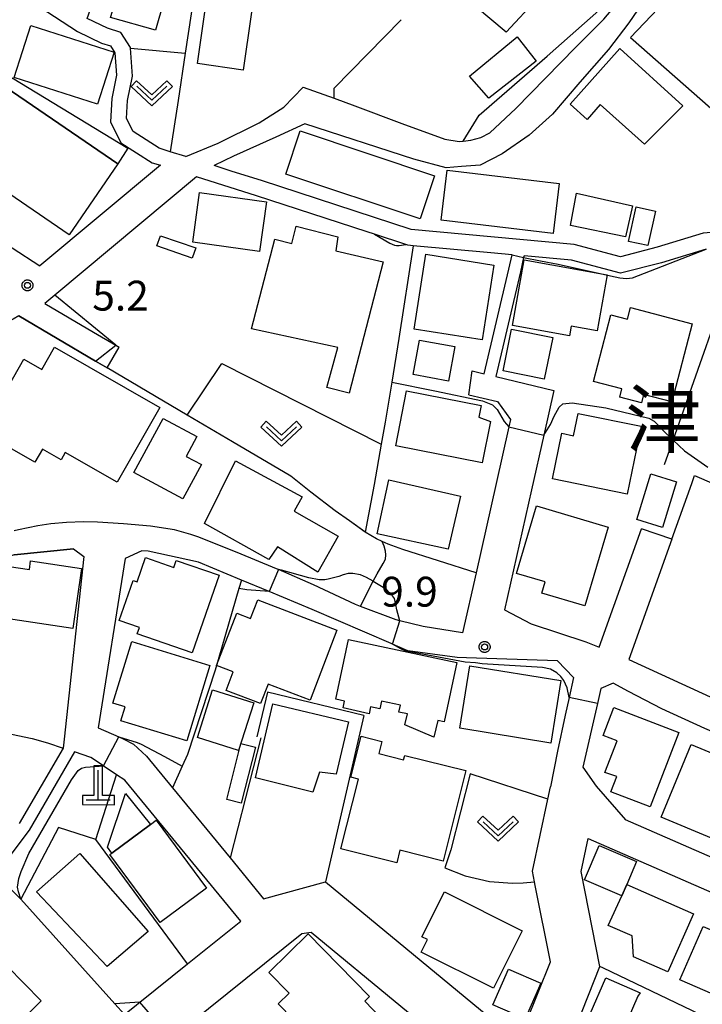
# Model space of a CAD drawing. Extents: x -8000 to -6000, y 91500 to 93001.
# Drawn here: x -7033 to -6947, y 91731 to 91854 of the extents above; entities that cross this region are included whole.
import ezdxf
from ezdxf.enums import TextEntityAlignment as Align

# ---------------------------------------------------------------- set-up
doc = ezdxf.new("R2010")
doc.units = 0
for name, color, linetype in [('2101000', 7, 'Continuous'), ('2101001', 8, 'Continuous'), ('3001000', 4, 'Continuous'), ('3003000', 7, 'Continuous'), ('4201000', 7, 'Continuous'), ('6110000', 1, 'Continuous'), ('6130000', 3, 'Continuous'), ('6301000', 3, 'Continuous'), ('6313000', 3, 'Continuous'), ('7101000', 2, 'Continuous'), ('7101001', 8, 'Continuous'), ('7102000', 6, 'Continuous'), ('7102001', 8, 'Continuous'), ('7312000', 1, 'Continuous'), ('8114000', 5, 'Continuous'), ('CLIP_BOX', 4, 'Continuous')]:
    doc.layers.add(name, color=color, linetype=linetype)
doc.styles.add('Dm_Anotation', font='txt.shx', dxfattribs={"bigfont": 'PSCDM.shx'})
doc.styles.add('PlotAnnotation', font='MS Gothic.ttf')

# ---------------------------------------------------------------- blocks, each defined once
blk = doc.blocks.new('420100')
at = {"layer": '4201000'}
for points in [[(0, 0), (0, 1.5)], [(0.6, 0), (-0.6, 0)]]:
    blk.add_lwpolyline(points, dxfattribs=at)
at = {"layer": 'CLIP_BOX'}
blk.add_lwpolyline([(-0.784, -0.224), (0.823, -0.227), (0.823, 0.233), (0.219, 0.233), (0.219, 1.731), (-0.218, 1.731), (-0.218, 0.233), (-0.785, 0.233)], close=True, dxfattribs=at)
blk = doc.blocks.new('631300')
at = {"layer": '6313000'}
blk.add_lwpolyline([(0.75, 0.35), (0, -0.35), (-0.75, 0.35)], dxfattribs=at)
at = {"layer": 'CLIP_BOX'}
blk.add_lwpolyline([(1.033, 0.34), (0.76, 0.633), (0, -0.076), (-0.76, 0.633), (-1.033, 0.34), (0, -0.624)], close=True, dxfattribs=at)
blk = doc.blocks.new('731200')
at = {"layer": '7312000'}
blk.add_circle((0, 0), 0.15, dxfattribs=at)
at = {"layer": 'CLIP_BOX'}
blk.add_lwpolyline([(-0.209, -0.178), (-0.219, -0.166), (-0.237, -0.14), (-0.251, -0.113), (-0.258, -0.094), (-0.265, -0.075), (-0.269, -0.057), (-0.273, -0.031), (-0.275, -0.008), (-0.274, 0.024), (-0.27, 0.054), (-0.266, 0.071), (-0.261, 0.088), (-0.255, 0.104), (-0.246, 0.124), (-0.239, 0.136), (-0.228, 0.154), (-0.219, 0.166), (-0.202, 0.187), (-0.189, 0.199), (-0.169, 0.217), (-0.151, 0.23), (-0.135, 0.239), (-0.113, 0.251), (-0.101, 0.256), (-0.082, 0.262), (-0.056, 0.269), (-0.04, 0.272), (-0.016, 0.275), (0.004, 0.275), (0.022, 0.274), (0.042, 0.272), (0.065, 0.267), (0.079, 0.264), (0.108, 0.253), (0.121, 0.247), (0.143, 0.235), (0.16, 0.224), (0.18, 0.208), (0.194, 0.194), (0.206, 0.182), (0.222, 0.162), (0.233, 0.146), (0.249, 0.116), (0.257, 0.097), (0.264, 0.075), (0.269, 0.057), (0.273, 0.032), (0.275, 0.014), (0.275, -0.008), (0.274, -0.023), (0.271, -0.048), (0.267, -0.067), (0.261, -0.088), (0.249, -0.117), (0.23, -0.151), (0.219, -0.166), (0.204, -0.184), (0.189, -0.199), (0.172, -0.215), (0.154, -0.228), (0.136, -0.239), (0.124, -0.246), (0.107, -0.253), (0.09, -0.26), (0.071, -0.266), (0.044, -0.271), (0.028, -0.274), (0.009, -0.275), (-0.009, -0.275), (-0.024, -0.274), (-0.041, -0.272), (-0.063, -0.268), (-0.086, -0.261), (-0.101, -0.256), (-0.115, -0.25), (-0.133, -0.241), (-0.148, -0.231), (-0.17, -0.216), (-0.182, -0.206), (-0.197, -0.192)], close=True, dxfattribs=at)

msp = doc.modelspace()

# ---------------------------------------------------------------- linework, layer by layer
at = {"layer": '2101000', "flags": 128}
for points in [[(-7012.26, 91836.96), (-7014.22, 91837.58), (-7015.63, 91838.03), (-7018.88, 91840.1), (-7019.7, 91841.74), (-7019.57, 91844.01), (-7018.97, 91847.06), (-7019.2, 91850.56), (-7019.21, 91850.64), (-7020.43, 91852.55), (-7022.08, 91853.09), (-7024.63, 91854.3), (-7019.94, 91867.52), (-7025.58, 91872.95)], [(-7051.92, 91839.35), (-7040.5, 91858.93), (-7039.13, 91861.31), (-7025.86, 91852.67), (-7022.83, 91851.22), (-7021.73, 91850.87), (-7021.17, 91849.99), (-7020.98, 91847.19), (-7021.56, 91844.26), (-7021.73, 91841.32), (-7020.42, 91838.71), (-7016.49, 91836.2), (-7015.45, 91835.87), (-7030.59, 91823.24)], [(-7012.26, 91836.96), (-7008.21, 91838.63), (-7003.06, 91841.21), (-6999.97, 91843.16), (-6997.54, 91845.68), (-6993.66, 91844.28), (-6991.05, 91843.35), (-6985.15, 91841.13), (-6979.76, 91839.16), (-6977.97, 91838.86), (-6977.45, 91838.92), (-6976.51, 91839.03), (-6975.25, 91839.35), (-6974.1, 91839.94), (-6970.85, 91843.01), (-6963.37, 91850.65), (-6959.8, 91854.21), (-6958.65, 91855.61), (-6958.15, 91856.57), (-6957.87, 91857.42)], [(-6955.04, 91856.14), (-6956.69, 91853.76), (-6959.22, 91850.4), (-6962.8, 91846.29), (-6966.26, 91842.28), (-6969.17, 91839.67), (-6972.56, 91837.3), (-6975.33, 91835.9), (-6977.68, 91835.72), (-6979.59, 91835.57), (-6983.67, 91836.65), (-6997.33, 91841.09), (-7000.99, 91839.39), (-7006.27, 91837.03), (-7008.69, 91835.83)], [(-7051.48, 91836.82), (-7030.59, 91823.24)], [(-6940.69, 91827.89), (-6947.34, 91827.34), (-6953.1, 91825.58), (-6957.7, 91824.39), (-6963.52, 91825.92), (-6983.99, 91827.81), (-7002.79, 91833.96), (-7006.43, 91835.11), (-7008.69, 91835.83)], [(-6976.33, 91810.07), (-6974.81, 91809.7), (-6971.74, 91822.85), (-6971.33, 91824.63), (-6973.97, 91824.87), (-6983.72, 91825.78), (-6984.4, 91825.84), (-6984.66, 91825.93), (-6988.58, 91827.21), (-6989.52, 91827.52), (-7003.4, 91832.05), (-7010.92, 91834.44), (-7028.72, 91819.59), (-7029.98, 91818.54), (-7023.85, 91814.94), (-7021.07, 91813.31), (-7020.62, 91813.05)], [(-6946.96, 91825.36), (-6952.56, 91823.65), (-6957.7, 91822.33), (-6963.87, 91823.95), (-6969.82, 91824.5), (-6969.87, 91824.29), (-6970.28, 91822.52), (-6973.35, 91809.35), (-6966.08, 91807.6), (-6967.34, 91802.01), (-6968.89, 91795.14), (-6972.28, 91780.08), (-6968.94, 91778.33), (-6962.06, 91776.06), (-6960.38, 91775.39)], [(-7033.24, 91816.97), (-7023.59, 91811.31), (-7022.14, 91810.46)], [(-6976.73, 91807.08), (-6973.16, 91806.22), (-6971.51, 91803.97), (-6971.72, 91803.04), (-6973.32, 91795.95), (-6975.85, 91784.72), (-6977.54, 91777.22)], [(-6977.54, 91777.22), (-6982.49, 91777.98), (-6985.4, 91778.72), (-6985.88, 91778.85), (-6990.34, 91780.52), (-6990.99, 91780.76), (-6996.25, 91783.21), (-7000.63, 91785.14), (-7000.89, 91785.25), (-7005.83, 91787.3), (-7009.09, 91788.6), (-7010.65, 91789.19)], [(-6951.27, 91788.96), (-6956.68, 91773.85), (-6942.37, 91767.29), (-6942.05, 91767.14)], [(-7033.79, 91787), (-7026.38, 91787.75), (-7025.08, 91786.8), (-7027.55, 91763.87), (-7027.67, 91762.74), (-7033.18, 91753.28)], [(-7017.8, 91787.51), (-7019.89, 91786.55), (-7023.25, 91765.27), (-7020.69, 91764.13), (-7020.14, 91763.88), (-7018.85, 91763.21), (-7017.21, 91761.71)], [(-6963.6, 91771.61), (-6965.61, 91773.68), (-6977.05, 91774.07), (-6978.2, 91774.11), (-6984.4, 91774.96), (-6986.35, 91775.8), (-6986.48, 91775.86), (-6996.42, 91780.14), (-7001.82, 91782.38), (-7005.29, 91783.82), (-7010.69, 91786.06), (-7017.01, 91787.47), (-7017.8, 91787.51)], [(-6963.6, 91771.61), (-6964.17, 91769.09), (-6964.67, 91766.85), (-6965.64, 91762.34), (-6966.52, 91757.86)], [(-6933.85, 91759.64), (-6941.53, 91762.75), (-6947.15, 91765.19), (-6952.54, 91767.68), (-6956.71, 91769.83), (-6958.65, 91770.87), (-6960.17, 91770.23), (-6960.6, 91768.35), (-6962.43, 91760.33)], [(-7029.49, 91721.65), (-7028.76, 91722.24), (-7019.95, 91729.31), (-7018.45, 91730.51), (-7018.03, 91730.85), (-7012.05, 91735.65), (-7005.36, 91741.02), (-7019.92, 91758.71), (-7020.96, 91759.4), (-7022.52, 91760.44), (-7022.61, 91760.5), (-7024.18, 91761.55), (-7026.22, 91762.25), (-7031.93, 91752.45), (-7036.17, 91746.86), (-7039.14, 91742.94), (-7039.72, 91742.17), (-7045.17, 91737.1), (-7047.56, 91734.87), (-7033.37, 91721.22), (-7030.18, 91721.1), (-7029.49, 91721.65)], [(-7017.21, 91761.71), (-7013.93, 91757.73), (-7006.72, 91748.96), (-7002.5, 91743.83), (-6994.73, 91745.94), (-6972.65, 91727.71), (-6969.6, 91728.21), (-6966.52, 91735.91), (-6968.42, 91745.48), (-6968.52, 91745.96), (-6968.78, 91747.29), (-6966.85, 91756.31), (-6966.52, 91757.86)], [(-6962.43, 91760.33), (-6960.78, 91757.97), (-6957.08, 91753.73)], [(-6911.11, 91733.64), (-6957.08, 91753.73)], [(-6963.25, 91727.92), (-6960.29, 91735.33), (-6962.65, 91747.24), (-6961.76, 91751.41), (-6913.57, 91730.35), (-6921.76, 91702.53), (-6922.71, 91699.32)], [(-7013.14, 91702.52), (-7013.48, 91702.83), (-7025.5, 91713.68), (-7026.19, 91714.3), (-7026.26, 91714.37), (-7026.23, 91716.58), (-7025.72, 91716.99), (-7025.45, 91717.21), (-7015.42, 91725.25), (-7014.52, 91725.97), (-7014.12, 91726.29), (-6997.72, 91739.45), (-6996.54, 91739.65), (-6974.04, 91721.07), (-6966.06, 91722.82), (-6965.22, 91723)]]:
    msp.add_lwpolyline(points, dxfattribs=at)
at = {"layer": '2101001', "flags": 128}
for points in [[(-7022.14, 91810.46), (-7020.62, 91813.05)], [(-6976.73, 91807.08), (-6976.33, 91810.07)], [(-7010.65, 91789.19), (-7011.62, 91789.56), (-7013.7, 91790.12), (-7016.72, 91790.6), (-7020.1, 91790.9), (-7023.35, 91791.08), (-7025.11, 91791.13), (-7027.23, 91791.05), (-7029.2, 91790.89), (-7030.83, 91790.63), (-7033.26, 91790.14), (-7033.81, 91790.02)], [(-6960.38, 91775.39), (-6955.07, 91790.24)], [(-6951.27, 91788.96), (-6955.07, 91790.24)]]:
    msp.add_lwpolyline(points, dxfattribs=at)
at = {"layer": '3001000', "flags": 128}
for points in [[(-6972.71, 91874.22), (-6962.86, 91877.5), (-6961.63, 91872.33), (-6967.73, 91869.73), (-6970.54, 91866.66), (-6964.1, 91861.16), (-6972.05, 91852.6), (-6983.63, 91862.28), (-6975.25, 91871.64), (-6973.57, 91870.23), (-6972.04, 91871.69)], [(-7021.73, 91854.44), (-7018.44, 91864.75), (-7013.09, 91863.2), (-7016.09, 91852.85)], [(-7010.79, 91848.63), (-7008.41, 91865.36), (-7005.87, 91865), (-7006.29, 91861.99), (-7003.12, 91861.54), (-7005.07, 91847.82)], [(-7031.71, 91853.4), (-7021.27, 91850.08), (-7023.34, 91843.55), (-7033.79, 91846.87)], [(-6976.68, 91847.06), (-6970.68, 91851.98), (-6968.29, 91848.93), (-6974.22, 91844.29)], [(-6957.79, 91850.55), (-6949.91, 91843.32), (-6954.69, 91838.53), (-6960.27, 91843.5), (-6961.92, 91841.64), (-6964.05, 91843.53)], [(-7035.21, 91845.91), (-7034.82, 91845.64), (-7020.8, 91836.07), (-7026.9, 91827.14), (-7041.31, 91836.98)], [(-6982.86, 91829.16), (-6999.7, 91834.78), (-6997.9, 91840.18), (-6981.06, 91834.56)], [(-6979.46, 91835.25), (-6965.43, 91833.6), (-6966.17, 91827.32), (-6980.21, 91828.98)], [(-7010.53, 91832.45), (-7002.16, 91831.28), (-7003.03, 91825.06), (-7011.4, 91826.23)], [(-6963.22, 91832.39), (-6956.21, 91830.79), (-6957.1, 91826.89), (-6964.01, 91828.3)], [(-6953.34, 91830.12), (-6954.29, 91825.8), (-6956.7, 91826.33), (-6955.75, 91830.65)], [(-7001.1, 91826.61), (-6998.97, 91826.06), (-6998.4, 91828.24), (-6993.17, 91826.89), (-6993.43, 91825.14), (-6987.48, 91823.77), (-6991.75, 91807.26), (-6994.56, 91807.98), (-6993.19, 91813), (-7004.01, 91815.36)], [(-7015.46, 91827.03), (-7011.03, 91825.5), (-7011.47, 91824.22), (-7015.91, 91825.75)], [(-6982.14, 91824.71), (-6973.6, 91823.36), (-6975.08, 91813.97), (-6983.62, 91815.32)], [(-6971.28, 91815.76), (-6969.81, 91823.99), (-6959.37, 91822.12), (-6960.63, 91815.12), (-6963.9, 91815.7), (-6964.12, 91814.48)], [(-6954.82, 91807.11), (-6955.09, 91806.05), (-6957.81, 91806.76), (-6957.54, 91807.82), (-6961.09, 91808.75), (-6958.91, 91817.1), (-6956.85, 91816.56), (-6956.47, 91818.01), (-6948.73, 91815.99), (-6951.29, 91806.18)], [(-7028.74, 91813.06), (-7015.53, 91805.49), (-7020.9, 91796.12), (-7027.39, 91799.84), (-7027.91, 91798.93), (-7030.26, 91800.27), (-7031.22, 91798.6), (-7037.83, 91802.39), (-7032.59, 91811.53), (-7030.35, 91810.25)], [(-6984.57, 91807.58), (-6975.19, 91805.74), (-6975.48, 91804.28), (-6974.05, 91803.73), (-6975.07, 91798.54), (-6985.93, 91800.67)], [(-7012.64, 91794), (-7018.78, 91797.31), (-7015.11, 91804.11), (-7010.89, 91801.84), (-7012.24, 91799.35), (-7010.31, 91798.31)], [(-6955.12, 91803.12), (-6956.87, 91794.6), (-6966.27, 91796.52), (-6965.1, 91802.24), (-6963.6, 91801.94), (-6963.03, 91804.74)], [(-6995.69, 91784.82), (-7000.77, 91787.98), (-7001.85, 91786.41), (-7009.92, 91790.94), (-7006.02, 91798.79), (-6997.67, 91794.27), (-6998.69, 91792.45), (-6993.15, 91789.34)], [(-6977.79, 91794.36), (-6979.34, 91787.69), (-6988.27, 91789.62), (-6986.8, 91796.42)], [(-6959.25, 91790.47), (-6962.2, 91780.57), (-6967.61, 91782.18), (-6967.19, 91783.59), (-6970.77, 91784.66), (-6968.24, 91793.15)], [(-7008.1, 91784.42), (-7011.47, 91774.7), (-7018.38, 91777.09), (-7018.1, 91777.89), (-7020.63, 91778.77), (-7018.89, 91783.78), (-7018.38, 91783.6), (-7017.33, 91786.64), (-7013.76, 91785.4), (-7013.46, 91786.28)], [(-7026.46, 91777.76), (-7039.05, 91779.63), (-7038.35, 91784.31), (-7036.99, 91784.11), (-7036.85, 91785.06), (-7035.68, 91784.88), (-7035.56, 91785.7), (-7031.9, 91785.16), (-7031.75, 91786.22), (-7025.35, 91785.26)], [(-7003.24, 91781.36), (-6993.3, 91777.55), (-6996.67, 91768.76), (-7001.94, 91770.78), (-7002.88, 91768.32), (-7007.21, 91769.98), (-7006.33, 91772.29), (-7008.41, 91773.09), (-7005.88, 91779.67), (-7004.14, 91779)], [(-7019.06, 91776.1), (-7009.24, 91773.12), (-7012.12, 91763.63), (-7020.41, 91766.15), (-7019.88, 91767.9), (-7021.41, 91768.36)], [(-6991.84, 91776.37), (-6978.25, 91773.46), (-6979.84, 91766.05), (-6980.63, 91766.22), (-6981.13, 91764.1), (-6984.79, 91765.64), (-6984.45, 91767.03), (-6985.52, 91767.26), (-6985.33, 91768.14), (-6987.69, 91768.64), (-6987.9, 91767.68), (-6989.07, 91767.93), (-6989.27, 91767.03), (-6992.54, 91767.77), (-6992.35, 91768.63), (-6993.44, 91768.87)], [(-6976.63, 91773.06), (-6965.2, 91771.2), (-6966.47, 91763.37), (-6977.9, 91765.22)], [(-7010.82, 91764.08), (-7008.9, 91770.06), (-7003.74, 91768.4), (-7005.66, 91762.42)], [(-7003.51, 91759), (-7001.33, 91768.3), (-6991.87, 91766.02), (-6993.41, 91759.45), (-6995.48, 91759.72), (-6996.32, 91757.2)], [(-6958.92, 91757.26), (-6958.19, 91759.16), (-6959.69, 91759.67), (-6958.13, 91763.63), (-6959.91, 91764.31), (-6958.55, 91767.83), (-6950.41, 91764.7), (-6954, 91755.37)], [(-6977.14, 91759.91), (-6979.98, 91748.56), (-6985.4, 91749.92), (-6985.8, 91748.33), (-6992.8, 91750.08), (-6990.61, 91758.83), (-6991.57, 91759.08), (-6990.28, 91764.23), (-6987.68, 91763.58), (-6988.06, 91762.05), (-6984.93, 91761.26), (-6984.79, 91761.82)], [(-6952.63, 91754.05), (-6948.83, 91763.19), (-6942.49, 91760.56), (-6946.29, 91751.42)], [(-7015.48, 91740.86), (-7021.79, 91749.38), (-7021.57, 91749.54), (-7016.7, 91753.14), (-7015.98, 91753.68), (-7009.67, 91745.16)], [(-7025.55, 91749.52), (-7017.01, 91739.72), (-7022.12, 91735.32), (-7031, 91744.7)], [(-6979.81, 91744.68), (-6970.05, 91739.79), (-6973.65, 91732.59), (-6982.73, 91737.14), (-6981.94, 91738.72), (-6982.63, 91739.07)], [(-6956.92, 91745.63), (-6948.56, 91741.94), (-6951.78, 91734.64), (-6956.1, 91736.54), (-6956.25, 91739.18), (-6959.26, 91740.46), (-6957.56, 91744.21)], [(-7035.33, 91726.15), (-7040.95, 91731.85), (-7041.89, 91730.93), (-7044.86, 91733.95), (-7039, 91739.73), (-7030.41, 91731.01)], [(-6947.34, 91740.36), (-6940.33, 91737.32), (-6943.25, 91730.6), (-6950.26, 91733.64)], [(-6991.54, 91721.3), (-7000.68, 91730.64), (-6999.31, 91731.98), (-7001.86, 91734.59), (-6996.92, 91739.44), (-6989.2, 91731.55), (-6989.8, 91730.96), (-6987.82, 91728.94), (-6988.94, 91727.85), (-6986.94, 91725.8)]]:
    msp.add_lwpolyline(points, close=True, dxfattribs=at)
at = {"layer": '3003000', "flags": 128}
for points in [[(-7034.82, 91845.64), (-7034.04, 91846.84), (-7019.56, 91838.04), (-7020.8, 91836.07)], [(-6966.22, 91814.25), (-6967.29, 91809.02), (-6972.46, 91810.08), (-6971.39, 91815.31)], [(-6979.32, 91808.78), (-6983.75, 91809.61), (-6982.95, 91813.94), (-6978.51, 91813.12)], [(-6950.67, 91796.13), (-6952.43, 91790.44), (-6955.67, 91791.44), (-6953.91, 91797.14)], [(-7007.13, 91756.27), (-7005.35, 91763.31), (-7003.54, 91762.85), (-7005.32, 91755.82)], [(-7021.57, 91749.54), (-7022.09, 91750.32), (-7019.84, 91757.03), (-7016.7, 91753.14)], [(-6960.4, 91750.5), (-6955.7, 91748.49), (-6956.92, 91745.63), (-6957.56, 91744.21), (-6962.24, 91746.21)], [(-6967.72, 91733.22), (-6969.67, 91728.75), (-6973.74, 91730.53), (-6971.79, 91735)], [(-6955.26, 91732.02), (-6955.54, 91731.59), (-6957.3, 91727.55), (-6961.52, 91729.39), (-6959.56, 91733.9)]]:
    msp.add_lwpolyline(points, close=True, dxfattribs=at)
at = {"layer": '6110000', "flags": 128}
for points in [[(-7009.56, 91868.33), (-7012.34, 91849.96), (-7013.24, 91844.02), (-7014.22, 91837.58)], [(-6977.45, 91838.92), (-6975.44, 91842.18), (-6966.93, 91849.58), (-6960.42, 91855.31)], [(-7010.92, 91834.44), (-7028.72, 91819.59), (-7029.98, 91818.54)], [(-6988.58, 91827.21), (-6989.52, 91827.52), (-7003.4, 91832.05), (-7010.92, 91834.44)], [(-6983.72, 91825.78), (-6985.52, 91814.12), (-6986.43, 91808.67), (-6987.26, 91803.64), (-6987.74, 91800.86), (-6988.61, 91795.82), (-6989.74, 91789.83)], [(-6971.33, 91824.63), (-6973.97, 91824.87), (-6983.72, 91825.78), (-6984.4, 91825.84), (-6984.66, 91825.93)], [(-7022.14, 91810.46), (-7023.59, 91811.31), (-7033.24, 91816.97)], [(-6999.1, 91796.88), (-7006.41, 91801.19), (-7012.08, 91804.53), (-7022.14, 91810.46)], [(-6975.85, 91784.72), (-6980.55, 91786.22), (-6985.04, 91787.68), (-6986.87, 91788.33), (-6987.62, 91788.67), (-6988.32, 91788.98), (-6989.74, 91789.83), (-6989.82, 91789.88), (-6991.74, 91791.27), (-6993.51, 91792.53), (-6996.56, 91794.84), (-6999.1, 91796.88)], [(-7026.38, 91787.75), (-7033.79, 91787), (-7038.36, 91785.5)], [(-7005.29, 91783.82), (-7005.6, 91782.76), (-7008.6, 91772.53), (-7012.07, 91761.94), (-7012.72, 91760.48), (-7013.93, 91757.73)], [(-6933.85, 91759.64), (-6941.53, 91762.75), (-6947.15, 91765.19), (-6952.54, 91767.68), (-6956.71, 91769.83), (-6958.65, 91770.87), (-6960.17, 91770.23), (-6960.6, 91768.35), (-6962.43, 91760.33)], [(-7032.99, 91743.78), (-7021.17, 91730.66), (-7019.95, 91729.31)]]:
    msp.add_lwpolyline(points, dxfattribs=at)
at = {"layer": '6130000', "flags": 128}
for points in [[(-6940.51, 91858.44), (-6945.27, 91863.72), (-6956.45, 91851.9), (-6940.82, 91838.16)], [(-6993.66, 91844.28), (-6993.67, 91845.55), (-6985.24, 91854.11)], [(-6952.18, 91798.31), (-6951.09, 91801.4), (-6942.53, 91825.73)], [(-6948.41, 91796.96), (-6932.69, 91790.16), (-6930.85, 91789.37), (-6929.08, 91788.6), (-6921.11, 91805.74)], [(-7010.65, 91789.19), (-7011.62, 91789.56), (-7013.7, 91790.12), (-7016.72, 91790.6), (-7020.1, 91790.9), (-7023.35, 91791.08), (-7025.11, 91791.13), (-7027.23, 91791.05), (-7029.2, 91790.89), (-7030.83, 91790.63), (-7033.26, 91790.14), (-7033.81, 91790.02)], [(-6960.38, 91775.39), (-6955.07, 91790.24)], [(-6990.34, 91780.52), (-6989.38, 91782.48), (-6988.76, 91783.67), (-6988.27, 91784.59), (-6987.48, 91785.89), (-6987.21, 91786.43), (-6987.16, 91786.98), (-6987.2, 91787.46), (-6987.36, 91788.09), (-6987.62, 91788.67)], [(-6989.92, 91766.84), (-6994.73, 91745.94)], [(-7002.86, 91764.02), (-7006.72, 91748.96)], [(-7012.05, 91735.65), (-7023.55, 91751.25), (-7020.96, 91759.4)], [(-6926.01, 91694.69), (-6935.59, 91698.26), (-6936.43, 91698.57), (-6928.52, 91720.11), (-6959.87, 91735.13), (-6960.29, 91735.33)]]:
    msp.add_lwpolyline(points, dxfattribs=at)
at = {"layer": '6301000', "flags": 128}
for points in [[(-7019.2, 91850.56), (-7012.34, 91849.96)], [(-7012.08, 91804.53), (-7007.74, 91810.98)], [(-7007.74, 91810.98), (-6987.74, 91800.86)], [(-6951.27, 91788.96), (-6948.77, 91795.95), (-6948.41, 91796.96)], [(-6989.92, 91766.84), (-7002.01, 91769.77), (-7003.37, 91764.14)], [(-7041.22, 91765.23), (-7040.08, 91765.14), (-7039.12, 91765.12), (-7037.6, 91765.07), (-7036.09, 91764.85), (-7034.15, 91764.5), (-7031.57, 91763.93), (-7029.62, 91763.41), (-7027.67, 91762.74)], [(-6966.85, 91756.31), (-6976.57, 91759.51), (-6979.02, 91749.98), (-6979.76, 91747.72), (-6977.21, 91746.7), (-6974.16, 91745.98), (-6971.25, 91745.77), (-6969.95, 91745.83), (-6968.52, 91745.96)], [(-7023.55, 91751.25), (-7028.24, 91752.77), (-7032.99, 91743.78), (-7036.17, 91746.86)]]:
    msp.add_lwpolyline(points, dxfattribs=at)
at = {"layer": '7101000', "flags": 128}
for points in [[(-6985.4, 91778.72), (-6985.77, 91780.07), (-6985.91, 91780.74), (-6986.09, 91781.53), (-6986.33, 91781.85), (-6986.73, 91782.28), (-6987.09, 91782.62), (-6988.74, 91783.66), (-6988.76, 91783.67), (-6989.61, 91784.16), (-6990.34, 91784.46), (-6991.31, 91784.63), (-6991.88, 91784.63), (-6992.51, 91784.46), (-6993.05, 91784.26), (-6994.41, 91783.93), (-6994.81, 91783.86), (-6995.52, 91783.86), (-6996.83, 91784.1), (-7000.25, 91785.07), (-7000.63, 91785.14)], [(-7001.82, 91782.38), (-7004.63, 91782.58), (-7005.6, 91782.76)], [(-6964.17, 91769.09), (-6964.4, 91770.31), (-6964.82, 91771.2), (-6965.22, 91771.73), (-6965.72, 91772.17), (-6966.49, 91772.63), (-6967.52, 91772.87), (-6975.08, 91773.33), (-6975.9, 91773.42), (-6977.19, 91773.54), (-6980.55, 91774.14), (-6984.36, 91774.85), (-6984.69, 91774.94), (-6985.05, 91775.08), (-6985.3, 91775.21), (-6986.35, 91775.8)], [(-7020.69, 91764.13), (-7018.37, 91763.46), (-7017.86, 91763.22), (-7014.96, 91761.7), (-7012.72, 91760.48)], [(-7032.99, 91743.78), (-7033.28, 91744.69), (-7033.38, 91745.29), (-7033.24, 91746.36), (-7032.91, 91747.26), (-7031.97, 91749.49), (-7026.61, 91758.77), (-7025.77, 91759.91), (-7025.35, 91760.22), (-7024.87, 91760.33), (-7024.28, 91760.38), (-7022.61, 91760.5)], [(-7018.03, 91730.85), (-7021.17, 91730.66)]]:
    msp.add_lwpolyline(points, dxfattribs=at)
at = {"layer": '7101001', "flags": 128}
for points in [[(-7000.63, 91785.14), (-7001.82, 91782.38)], [(-7005.6, 91782.76), (-7008.6, 91772.53), (-7012.07, 91761.94), (-7012.72, 91760.48)], [(-6986.35, 91775.8), (-6985.4, 91778.72)], [(-6907.86, 91749.46), (-6929.11, 91757.77), (-6933.85, 91759.64), (-6941.53, 91762.75), (-6947.15, 91765.19), (-6952.54, 91767.68), (-6956.71, 91769.83), (-6958.65, 91770.87), (-6960.17, 91770.23), (-6960.6, 91768.35)], [(-6960.6, 91768.35), (-6964.17, 91769.09)], [(-7022.61, 91760.5), (-7020.69, 91764.13)], [(-7021.17, 91730.66), (-7032.99, 91743.78)], [(-7014.12, 91726.29), (-7018.03, 91730.85)]]:
    msp.add_lwpolyline(points, dxfattribs=at)
at = {"layer": '7102000', "flags": 128}
for points in [[(-6988.58, 91827.21), (-6986.68, 91826.12), (-6986.06, 91825.86), (-6985.81, 91825.81), (-6985.49, 91825.79), (-6984.66, 91825.93)], [(-6969.87, 91824.29), (-6967.76, 91823.89), (-6965.53, 91823.48), (-6958.96, 91822.01), (-6957.78, 91821.76), (-6956.96, 91821.68), (-6956.21, 91821.76), (-6946.96, 91825.36)], [(-7021.07, 91813.31), (-7028.72, 91819.59)], [(-6986.43, 91808.67), (-6981.03, 91807.59), (-6975.05, 91806.31), (-6973.8, 91805.83), (-6973.2, 91805.23), (-6972.33, 91803.71), (-6971.72, 91803.04)], [(-6967.34, 91802.01), (-6966.49, 91803.33), (-6966.03, 91804.38), (-6965.41, 91805.53), (-6964.95, 91805.92), (-6963.8, 91806.08), (-6959.57, 91805.43), (-6954.16, 91804.12), (-6953.51, 91803.76), (-6952.43, 91802.67), (-6951.09, 91801.4), (-6949.69, 91800.06), (-6946.75, 91797.98)]]:
    msp.add_lwpolyline(points, dxfattribs=at)
at = {"layer": '7102001', "flags": 128}
for points in [[(-7010.92, 91834.44), (-7028.72, 91819.59)], [(-6988.58, 91827.21), (-6989.52, 91827.52), (-7003.4, 91832.05), (-7010.92, 91834.44)], [(-6971.33, 91824.63), (-6973.97, 91824.87), (-6983.72, 91825.78), (-6984.4, 91825.84), (-6984.66, 91825.93)], [(-6971.33, 91824.63), (-6969.87, 91824.29)], [(-7023.59, 91811.31), (-7033.24, 91816.97), (-7033.95, 91816.58), (-7035.95, 91815.53), (-7037.86, 91814.19), (-7039.24, 91812.71), (-7040.32, 91811.23), (-7041.24, 91809.81), (-7042.02, 91808.22), (-7042.55, 91806.7), (-7042.79, 91805.8)], [(-6986.43, 91808.67), (-6987.26, 91803.64), (-6987.74, 91800.86), (-6988.61, 91795.82), (-6989.74, 91789.83), (-6991.74, 91791.27), (-6993.51, 91792.53), (-6996.56, 91794.84), (-6999.1, 91796.88), (-7006.41, 91801.19), (-7012.08, 91804.53), (-7022.14, 91810.46), (-7023.59, 91811.31), (-7033.24, 91816.97)], [(-7023.59, 91811.31), (-7021.07, 91813.31)], [(-6971.72, 91803.04), (-6967.34, 91802.01)]]:
    msp.add_lwpolyline(points, dxfattribs=at)

# ---------------------------------------------------------------- block references
at = {"layer": '4201000', "xscale": 2.5, "yscale": 2.5, "zscale": 2.5}
msp.add_blockref('420100', (-7023.27, 91756.2), dxfattribs=at)
at = {"layer": '6313000', "xscale": 2.5, "yscale": 2.5, "zscale": 2.5}
for p in [(-7016.54, 91844.91), (-7000.27, 91802.18), (-6973.08, 91752.62)]:
    msp.add_blockref('631300', p, dxfattribs=at)
at = {"layer": '7312000', "xscale": 2.5, "yscale": 2.5, "zscale": 2.5}
for p in [(-7032.14, 91820.81, 5.22), (-6974.77, 91775.43, 9.87)]:
    msp.add_blockref('731200', p, dxfattribs=at)

# ---------------------------------------------------------------- texts
at = {"layer": '7312000', "style": 'Dm_Anotation'}
for s, p in [('5.2', (-7024.01, 91817.64)), ('9.9', (-6987.75, 91780.49))]:
    msp.add_text(s, height=3.75, dxfattribs=at).set_placement(p)
at = {"layer": '8114000', "style": 'PlotAnnotation'}
msp.add_text('津', height=7, dxfattribs=at).set_placement((-6952.3, 91804.04), align=Align.MIDDLE_CENTER)

doc.saveas('drawing.dxf')
